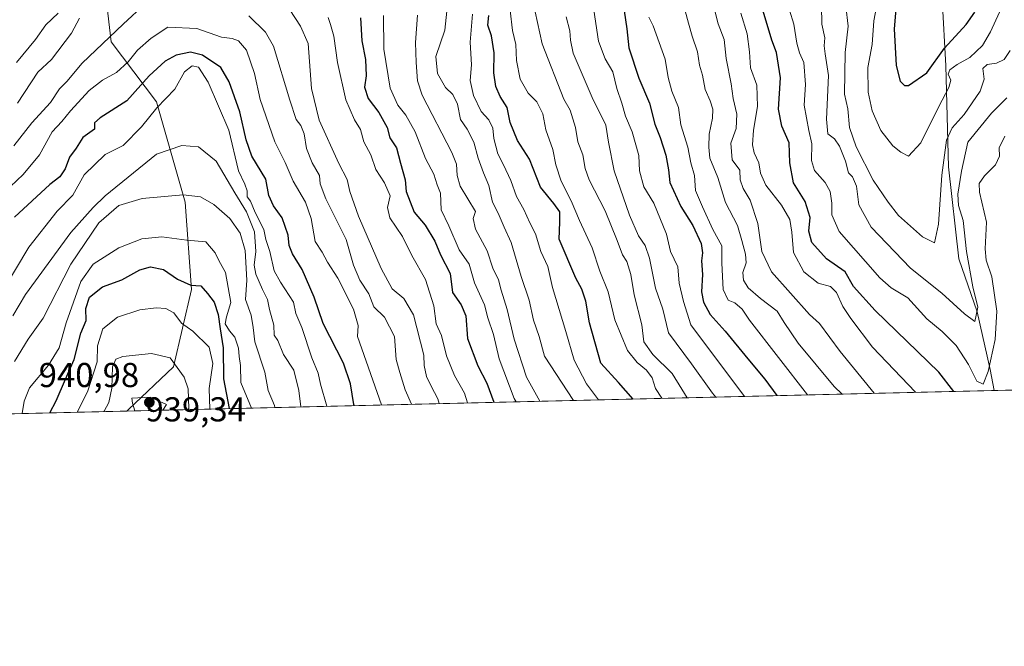
# Model space of a CAD drawing. Units: metres. Extents: x 662028 to 665495, y 4730332 to 4732726.
# Drawn here: x 664931 to 665217, y 4730332 to 4730514 of the extents above; entities that cross this region are included whole.
import ezdxf

# ---------------------------------------------------------------- set-up
doc = ezdxf.new("R2010")
doc.units = ezdxf.units.M
doc.header["$MEASUREMENT"] = 0
for name, color, linetype, lineweight in [('Arbolado forestal CxS', 92, 'Continuous', 0), ('Comarca CxS', 21, 'Continuous', 0), ('Comunidad Autónoma CxS', 142, 'Continuous', 0), ('Corriente natural lineal', 142, 'Continuous', 13), ('Curva de nivel maestra', 30, 'Continuous', 30), ('Curva de nivel normal', 30, 'Continuous', 0), ('Espacio natural protegido CxS', 121, 'Continuous', 0), ('Municipio CxS', 4, 'Continuous', 0), ('Provincia CxS', 1, 'Continuous', 0), ('Punto de cota en terreno', 7, 'Continuous', 0), ('Rótulo de punto de cota en terreno', 7, 'Continuous', 0), ('Suelo desnudo CxS', 253, 'Continuous', 0)]:
    doc.layers.add(name, color=color, linetype=linetype, lineweight=lineweight)
doc.styles.add('Style-Arial', font='txt')

# ---------------------------------------------------------------- blocks, each defined once
blk = doc.blocks.new('*U12')
at = {"layer": 'Arbolado forestal CxS', "color": 92, "linetype": 'Continuous', "lineweight": 0}
blk.add_polyline3d([(665392.0311000004, 4730681.515100001, 747.4792000000016), (665378.9484999999, 4730642.2489, 780.3559999999999), (665372.4061000004, 4730609.5275, 802.5198999999994), (665369.2909000004, 4730589.405099999, 813.5960999999952), (665396.8901000004, 4730507.015500001, 852.7667999999976), (665419.0765000005, 4730426.857100001, 896.9535000000034), (665419.0306000002, 4730411.285900001, 906.8686000000017), (664962.4532000005, 4730400.472300001, 937.8102000000072), (664962.9550999999, 4730400.9365, 937.9017000000023), (664976.0083, 4730413.311899999, 934.1889999999986), (664981.2065000003, 4730435.667500001, 924.4135999999999), (664979.3479000004, 4730461.034299999, 915.002099999998), (664971.0525000002, 4730490.062899999, 902.9275000000052), (664957.9420999996, 4730507.543099999, 889.5160000000034), (664949.2213000003, 4730582.2993, 862.3022000000057), (664941.2386999996, 4730652.626499999, 839.1797999999982)], dxfattribs=at)
blk = doc.blocks.new('5PATER')
at = {"layer": 'Suelo desnudo CxS', "linetype": 'Continuous', "lineweight": 0}
h = blk.add_hatch(color=51, dxfattribs=at)
edge = h.paths.add_edge_path()
edge.add_ellipse((0, 0), major_axis=(-0.1095731443231308, -0.1110710700762829), ratio=0.9994222409660322, start_angle=0, end_angle=360)

msp = doc.modelspace()

# ---------------------------------------------------------------- linework, layer by layer
at = {"layer": 'Arbolado forestal CxS', "color": 92, "linetype": 'Continuous', "lineweight": 0, "extrusion": (-0.4735465785741444, -0.01121541503253952, 0.8806973670826829), "elevation": -367361.7543164216, "flags": 128}
msp.add_lwpolyline([(-4713329.860425086, 684938.837237469), (-4713329.860425086, 684706.1933722813)], dxfattribs=at)
at = {"layer": 'Arbolado forestal CxS', "color": 92, "linetype": 'Continuous', "lineweight": 0, "extrusion": (0.488789969032248, 0.01157658970927826, 0.8723246808064973), "elevation": 380606.9571828893, "flags": 128}
msp.add_lwpolyline([(4713329.618580414, -677434.7597430676), (4713329.618580414, -677146.0866114689)], dxfattribs=at)
at = {"layer": 'Arbolado forestal CxS', "color": 92, "linetype": 'Continuous', "lineweight": 0, "extrusion": (-0.5436373605898803, -0.01287562992152224, 0.8392214477269944), "elevation": -421618.2884067697, "flags": 128}
msp.add_lwpolyline([(-4713329.583297729, 652400.8200086968), (-4713329.583297729, 652193.3994261079)], dxfattribs=at)
at = {"layer": 'Arbolado forestal CxS', "color": 92, "linetype": 'Continuous', "lineweight": 0}
for points in [[(664945.2824999997, 4730720.051300001, 826.3576999999932), (664944.3715000004, 4730709.238500001, 827.0610000000015), (664945.1228999998, 4730676.858100001, 833.5724000000046), (664941.2386999996, 4730652.626499999, 839.1797999999982), (664949.2213000003, 4730582.2993, 862.3022000000057), (664957.9420999996, 4730507.543099999, 889.5160000000034), (664971.0525000002, 4730490.062899999, 902.9275000000052), (664979.3479000004, 4730461.034299999, 915.002099999998), (664981.2065000003, 4730435.667500001, 924.4135999999999), (664976.0083, 4730413.311899999, 934.1889999999986), (664962.9550999999, 4730400.9365, 937.9017000000023), (664962.4533000002, 4730400.4724, 937.8102999999975)], [(664945.2824999997, 4730720.051300001, 826.3576999999932), (664944.3715000004, 4730709.238500001, 827.0610000000015), (664945.1228999998, 4730676.858100001, 833.5724000000046), (664941.2386999996, 4730652.626499999, 839.1797999999982), (664949.2213000003, 4730582.2993, 862.3022000000057), (664957.9420999996, 4730507.543099999, 889.5160000000034), (664971.0525000002, 4730490.062899999, 902.9275000000052), (664979.3479000004, 4730461.034299999, 915.002099999998), (664981.2065000003, 4730435.667500001, 924.4135999999999), (664976.0083, 4730413.311899999, 934.1889999999986), (664962.9550999999, 4730400.9365, 937.9017000000023), (664962.4533000002, 4730400.4724, 937.8102999999975)], [(664941.2386999996, 4730652.626499999, 839.1797999999982), (664949.2213000003, 4730582.2993, 862.3022000000057), (664957.9420999996, 4730507.543099999, 889.5160000000034), (664971.0525000002, 4730490.062899999, 902.9275000000052), (664979.3479000004, 4730461.034299999, 915.002099999998), (664981.2065000003, 4730435.667500001, 924.4135999999999), (664976.0083, 4730413.311899999, 934.1889999999986), (664962.9550999999, 4730400.9365, 937.9017000000023), (664962.4532000005, 4730400.472300001, 937.8102000000072), (664627.7677999996, 4730392.545600001, 910.2320999999939)]]:
    msp.add_polyline3d(points, dxfattribs=at)
at = {"layer": 'Comarca CxS', "color": 21, "linetype": 'Continuous', "lineweight": 0, "flags": 128}
msp.add_lwpolyline([(662461.8682774823, 4730341.248318359), (662082.3600012255, 4730332.259982685), (662073.2919999994, 4730718.225899999), (662044.4432000007, 4731946.129199999), (662044.1555000006, 4731958.372599999), (662028.0100012247, 4732645.579982661), (663458.5784000009, 4732679.473599999), (663526.779, 4732681.0894), (664535.445299999, 4732704.987100001), (664725.6490999993, 4732709.4934), (665439.2400012519, 4732726.399982663), (665469.2490999993, 4731476.479699999), (665474.993, 4731237.2357), (665494.7800012517, 4730413.079982685), (663068.0202999997, 4730355.604499999), (662526.3614983506, 4730342.775767574)], close=True, dxfattribs=at)
at = {"layer": 'Comunidad Autónoma CxS', "color": 142, "linetype": 'Continuous', "lineweight": 0, "flags": 128}
msp.add_lwpolyline([(662461.8682774823, 4730341.248318359), (662082.3600012255, 4730332.259982685), (662073.2919999994, 4730718.225899999), (662044.4432000007, 4731946.129199999), (662044.1555000006, 4731958.372599999), (662028.0100012247, 4732645.579982661), (663458.5784000009, 4732679.473599999), (663526.779, 4732681.0894), (664535.445299999, 4732704.987100001), (664725.6490999993, 4732709.4934), (665439.2400012519, 4732726.399982663), (665469.2490999993, 4731476.479699999), (665474.993, 4731237.2357), (665494.7800012517, 4730413.079982685), (663068.0202999997, 4730355.604499999), (662526.3614983506, 4730342.775767574)], close=True, dxfattribs=at)
at = {"layer": 'Corriente natural lineal', "color": 142, "linetype": 'Continuous', "lineweight": 13}
msp.add_polyline3d([(665214.1991999998, 4730406.434699999, 796.6699999999983), (665213.0100999996, 4730412.520099999, 794.6869000000006), (665209.2001, 4730429.220100001, 790.2514999999986), (665203.9200999998, 4730444.620100001, 787.9679000000033), (665200.9200999998, 4730471.2401, 785.6496000000043), (665200.1001000004, 4730500.540100001, 775.7526999999974), (665199.0800999999, 4730520.0101, 769.3803999999947), (665201.0500999996, 4730534.220100001, 766.4183000000049), (665205.3101000005, 4730549.460100001, 764.9618000000046), (665213.8201000001, 4730567.790100001, 757.3830000000017), (665213.9001000002, 4730594.140100001, 745.6291000000057), (665212.9301000005, 4730608.2401, 742.4609999999958), (665210.4301000005, 4730627.5001, 739.4459999999963), (665207.9901000002, 4730648.8101, 735.0495999999986), (665200.7401000002, 4730681.1501, 729.9677999999985)], dxfattribs=at)
at = {"layer": 'Curva de nivel maestra', "color": 30, "linetype": 'Continuous', "lineweight": 30, "flags": 128}
for points, elevation in [([(665185.7699999996, 4730519.3301), (665185.1699999999, 4730511.290100001), (665185.6799999997, 4730500.6801), (665186.8499999996, 4730496.140100001), (665188.1500000004, 4730494.850099999), (665189.29, 4730494.840100001), (665194.6600000003, 4730498.550100001), (665199.7599999999, 4730505.700099999), (665206.0599999997, 4730512.520099999), (665208.5199999996, 4730516.100099999)], 775), ([(665030.2800000003, 4730514.460100001), (665030.7000000002, 4730507.840100001), (665031.7400000002, 4730502.4101), (665031.8899999997, 4730497.690099999), (665031.4000000004, 4730494.370100001), (665032.5, 4730491.120100001), (665035.5800000001, 4730486.970100001), (665038, 4730482.690099999), (665038.8099999997, 4730479.670100001), (665040.7100000001, 4730476.800100001), (665041.8600000005, 4730472.290100001), (665043.25, 4730467.460100001), (665043.5199999996, 4730464.140100001), (665045.8799999999, 4730458.090100001), (665049.0800000001, 4730454.350099999), (665051.8099999997, 4730449.7601), (665053.4699999997, 4730445.7601), (665056.2599999999, 4730440.350099999), (665056.9900000002, 4730434.840100001), (665059.4400000004, 4730431.280099999), (665060.7999999998, 4730428.0701), (665061.3600000005, 4730421.4801), (665064.3200000003, 4730413.5801), (665066.9199999999, 4730408.520099999), (665068.9557999996, 4730402.994999999)], 875), ([(665109.3496000003, 4730403.9516), (665105.1399999997, 4730408.7601), (665100.0599999997, 4730414.380100001), (665096.75, 4730425.9901), (665095.6600000003, 4730432.300100001), (665094.5300000003, 4730435.7501), (665092.7699999996, 4730438.970100001), (665087.9000000004, 4730450.2601), (665088.1299999999, 4730455.220100001), (665088.0700000003, 4730458.2401), (665086.3899999997, 4730460.6501), (665082.4800000006, 4730465.360099999), (665079.3499999996, 4730473.440099999), (665075.79, 4730478.940099999), (665073.7199999997, 4730484.140100001), (665072.8700000001, 4730488.450099999), (665070.7999999998, 4730491.700099999), (665069.5, 4730494.5601), (665068.9699999997, 4730498.540100001), (665069.0300000003, 4730504.3201), (665068.2400000002, 4730509.200099999), (665067.2599999999, 4730512.350099999), (665067.5, 4730515.130100001)], 850), ([(665106.7400000002, 4730516.4901), (665107.5999999996, 4730511.2401), (665108.1799999997, 4730505.8101), (665111, 4730496.960100001), (665114.1500000004, 4730489.770099999), (665115.6600000003, 4730483.600099999), (665117.25, 4730479.780099999), (665118.8799999999, 4730474.690099999), (665119.6799999997, 4730470.380100001), (665120, 4730466.710100001), (665123.1799999997, 4730459.770099999), (665126.7300000006, 4730454.270099999), (665129.1600000003, 4730449.040100001), (665129.5599999997, 4730446.380100001), (665129.1799999997, 4730444.050100001), (665129.5, 4730440.050100001), (665129.2400000002, 4730435.050100001), (665129.7800000003, 4730432.050100001), (665131.7199999997, 4730428.440099999), (665136.0599999997, 4730423.640100001), (665142.6500000004, 4730415.600099999), (665147.6200000001, 4730409.7501), (665151.0700000003, 4730404.9398)], 825), ([(665202.4573999997, 4730406.1568), (665198.0800000001, 4730411.700099999), (665179.6100000005, 4730429.5701), (665173.2999999998, 4730436.590100001), (665170.9400000004, 4730440.850099999), (665165.4600000001, 4730444.5601), (665161.2300000006, 4730449.300100001), (665160.3399999999, 4730452.640100001), (665160.7599999999, 4730456.550100001), (665159.2800000003, 4730461.2401), (665155.8799999999, 4730466.5801), (665154.8600000005, 4730472.4001), (665154.6399999997, 4730478.220100001), (665152.5, 4730483.090100001), (665151.5899999999, 4730487.940099999), (665152.1799999997, 4730497.040100001), (665150.9500000002, 4730504.420100001), (665149.6399999997, 4730507.9801), (665147.1399999997, 4730516.370100001)], 800), ([(665028.4177000001, 4730402.034800001), (665028.2999999998, 4730402.4001), (665027.3499999996, 4730408.350099999), (665025.2999999998, 4730414.3201), (665019.4500000002, 4730425.840100001), (665016.8200000003, 4730433.440099999), (665013.3799999999, 4730441.4901), (665010.5300000003, 4730446.0601), (665009.54, 4730448.460100001), (665009.2400000002, 4730451.4801), (665007.5599999997, 4730456.5101), (665005.04, 4730459.920100001), (665003.6500000004, 4730462.9801), (665002.7800000003, 4730467.670100001), (664998.7400000002, 4730474.380100001), (664997.0800000001, 4730479.140100001), (664995.2599999999, 4730487.220100001), (664992.1200000001, 4730495.940099999), (664989.7100000001, 4730500.040100001), (664984.4100000003, 4730503.6501), (664980.9000000004, 4730504.550100001), (664976.79, 4730503.6801), (664973.5999999996, 4730501.940099999), (664968.9199999999, 4730497.670100001), (664962.4299999997, 4730490.420100001), (664954.7199999997, 4730485.4901), (664953.0599999997, 4730484.0701), (664953.0599999997, 4730482.140100001), (664949.6799999997, 4730479.7501), (664947.7400000002, 4730476.640100001), (664945.8700000001, 4730474.050100001), (664944.5899999999, 4730470.710100001), (664942.9800000006, 4730468.380100001), (664940.1200000001, 4730466.1601), (664929.9000000004, 4730456.630100001)], 900), ([(664940.1604000004, 4730399.944599999), (664941.9699999997, 4730403.380100001), (664944.6600000003, 4730409.710100001), (664947.1799999997, 4730415.380100001), (664949.0800000001, 4730423.050100001), (664950.6399999997, 4730426.710100001), (664950.5300000003, 4730430.210100001), (664951.6200000001, 4730433.440099999), (664955.4299999997, 4730436.4301), (664961.04, 4730438.460100001), (664966.2100000001, 4730441.420100001), (664969.3799999999, 4730442.280099999), (664973.1200000001, 4730441.520099999), (664977.1799999997, 4730438.7401), (664981.0199999996, 4730436.960100001), (664983.9199999999, 4730436.7601), (664985.8399999999, 4730434.5601), (664987.7599999999, 4730432.0601), (664989, 4730428.450099999), (664989.5199999996, 4730424.340100001), (664990.4299999997, 4730418.8301), (664990.5199999996, 4730409.770099999), (664992.1492, 4730401.175899999)], 925), ([(665202.4576000003, 4730406.1566), (665202.4573999997, 4730406.1568)], 800), ([(665109.3498000001, 4730403.951400001), (665109.3496000003, 4730403.9516)], 850), ([(664940.1602999996, 4730399.944300001), (664940.1604000004, 4730399.944599999)], 925)]:
    msp.add_lwpolyline(points, dxfattribs=dict(at, elevation=elevation))
at = {"layer": 'Curva de nivel normal', "color": 30, "linetype": 'Continuous', "lineweight": 0, "flags": 128}
for points, elevation in [([(665092.0528999995, 4730403.5418), (665083.7000000002, 4730416.380100001), (665082.1200000001, 4730422.050100001), (665080.4900000002, 4730426.770099999), (665079.1699999999, 4730432.590100001), (665076.8799999999, 4730439.5101), (665074.0300000003, 4730449.3201), (665071.9800000006, 4730453.7401), (665070.25, 4730457.860099999), (665068.6200000001, 4730461.050100001), (665067.5, 4730465.850099999), (665065.9500000002, 4730469.4801), (665064.4400000004, 4730473.7301), (665063.1399999997, 4730478.4301), (665061.1900000004, 4730482.1501), (665059.3200000003, 4730484.950099999), (665058.4600000001, 4730489.420100001), (665057.04, 4730492.220100001), (665054.9500000002, 4730494.280099999), (665052.5700000003, 4730498.3101), (665052.1500000004, 4730503.220100001), (665054.7199999997, 4730510.9101), (665055.7199999997, 4730520.1601)], 860), ([(664967.8399999999, 4730518.5801), (664961.3700000001, 4730512.600099999), (664949.5, 4730501.3101), (664945.0599999997, 4730495.960100001), (664942.9600000001, 4730493.850099999), (664940.3399999999, 4730489.870100001), (664934.8799999999, 4730484.0001), (664929.6399999997, 4730477.380100001)], 890), ([(665179.3624999998, 4730405.6096), (665169.4400000004, 4730417.690099999), (665163.4800000006, 4730425.850099999), (665160.5199999996, 4730428.470100001), (665149.5300000003, 4730440.8201), (665146.7699999996, 4730446.7301), (665145.5599999997, 4730454.8201), (665143.3499999996, 4730461.620100001), (665141.2999999998, 4730465.0101), (665140.4600000001, 4730467.530099999), (665140.3399999999, 4730470.300100001), (665138.0800000001, 4730473.3301), (665137.75, 4730478.120100001), (665139.2800000003, 4730482.380100001), (665139.4900000002, 4730486.540100001), (665138.3700000001, 4730491.030099999), (665137.7999999998, 4730495.360099999), (665136.4199999999, 4730502.6601), (665135.8300000001, 4730508.200099999), (665134.0300000003, 4730512.710100001), (665132.75, 4730518.050100001)], 810), ([(665217.7999999998, 4730491.2301), (665213.4000000004, 4730486.8101), (665206.5499999998, 4730478.380100001), (665204.7199999997, 4730470.050100001), (665203.5999999996, 4730463.380100001), (665203.8399999999, 4730460.090100001), (665205.1200000001, 4730455.6601), (665206.1100000005, 4730446.7301), (665208, 4730436.520099999), (665209.4199999999, 4730430.600099999), (665208.5099999999, 4730426.470100001), (665205.5599999997, 4730428.630100001), (665198.9400000004, 4730434.6601), (665189.8700000001, 4730441.9301), (665178.4900000002, 4730453.780099999), (665174.8399999999, 4730460.2501), (665174.2000000002, 4730465.6801), (665173.0800000001, 4730468.340100001), (665171.9000000004, 4730469.5701), (665171.0599999997, 4730472.940099999), (665169.2999999998, 4730477.300100001), (665167.8200000003, 4730479.360099999), (665165.9100000003, 4730480.870100001), (665165.4800000006, 4730485.100099999), (665166.0999999996, 4730497.770099999), (665165.0899999999, 4730503.9801), (665164.8200000003, 4730506.380100001), (665165.0199999996, 4730508.710100001), (665164.0999999996, 4730512.600099999), (665164.0300000003, 4730517.940099999)], 790), ([(665218.7800000003, 4730505.0101), (665217.0099999999, 4730502.370100001), (665214.8499999996, 4730501.3201), (665212.0800000001, 4730500.940099999), (665210.9000000004, 4730499.8201), (665211.2400000002, 4730496.710100001), (665210.1100000005, 4730493.2301), (665205.4900000002, 4730486.440099999), (665201.9299999997, 4730482.5601), (665200.29, 4730479.0101), (665198.9600000001, 4730468.890100001), (665197.9699999997, 4730454.670100001), (665196.8099999997, 4730449.2501), (665193.3600000005, 4730450.9801), (665186.4000000004, 4730457.190099999), (665183.4100000003, 4730461.020099999), (665179.0700000003, 4730467.380100001), (665174.0800000001, 4730477.050100001), (665172.2199999997, 4730482.710100001), (665171.6799999997, 4730488.050100001), (665170.7699999996, 4730492.380100001), (665170.9400000004, 4730504.380100001), (665171.75, 4730512.0001), (665171.0800000001, 4730517.880100001)], 785), ([(665215.6699999999, 4730516.130100001), (665213.0800000001, 4730510.380100001), (665210.75, 4730506.4901), (665207.0800000001, 4730502.920100001), (665203.4199999999, 4730500.9101), (665201.3200000003, 4730499.350099999), (665200.8399999999, 4730498.1801), (665201.6200000001, 4730496.420100001), (665201.0199999996, 4730494.2301), (665198.1100000005, 4730488.7601), (665192.9199999999, 4730478.220100001), (665189.3099999997, 4730474.3201), (665187.0899999999, 4730475.550100001), (665184.7599999999, 4730477.370100001), (665181.3099999997, 4730481.840100001), (665178.7199999997, 4730487.4801), (665177.6100000005, 4730492.940099999), (665177.5099999999, 4730500.0601), (665178.7699999996, 4730506.7301), (665179.2100000001, 4730513.600099999), (665180.1299999999, 4730518.1601)], 780), ([(664942.4900000002, 4730515.860099999), (664938.9900000002, 4730512.450099999), (664935.9900000002, 4730508.1801), (664930.4699999997, 4730501.540100001)], 880), ([(665045.0653999997, 4730402.429099999), (665043.2400000002, 4730406.600099999), (665041.6600000003, 4730411.670100001), (665040.6200000001, 4730415.380100001), (665040.1699999999, 4730422.050100001), (665037.2000000002, 4730427.710100001), (665034.1799999997, 4730430.720100001), (665032.6500000004, 4730434.4301), (665030.0800000001, 4730438.390100001), (665028.2100000001, 4730442.7601), (665026.0800000001, 4730450.220100001), (665020.2199999997, 4730461.950099999), (665018.6100000005, 4730466.340100001), (665018.3700000001, 4730468.710100001), (665016.2400000002, 4730472.380100001), (665014.6299999999, 4730476.540100001), (665013.9400000004, 4730480.8201), (665012.9900000002, 4730483.210100001), (665011.5700000003, 4730485.0001), (665009.7400000002, 4730490.5801), (665005.0700000003, 4730506.2401), (665002.6900000004, 4730510.340100001), (664997.9100000003, 4730515.040100001)], 890), ([(665053.1238000002, 4730402.6198), (665052.75, 4730404.040100001), (665050.7599999999, 4730407.6801), (665049.3799999999, 4730410.520099999), (665048.7300000006, 4730413.670100001), (665048.6600000003, 4730416.620100001), (665045.6600000003, 4730428.370100001), (665042.8799999999, 4730433.100099999), (665039.4900000002, 4730435.9001), (665036.2400000002, 4730441.770099999), (665029.7000000002, 4730456.9901), (665027.1399999997, 4730464.090100001), (665026.4299999997, 4730467.620100001), (665024.0099999999, 4730472.220100001), (665018.2400000002, 4730484.7501), (665016.0499999998, 4730493.9801), (665015.0800000001, 4730507.030099999), (665012.8799999999, 4730512.0801), (665009.8099999997, 4730516.7601)], 885), ([(665061.3300999999, 4730402.814099999), (665060.4400000004, 4730405.610099999), (665057.5099999999, 4730410.800100001), (665055.2199999997, 4730416.5001), (665053.7300000006, 4730422.350099999), (665052.25, 4730425.7301), (665051.5499999998, 4730430.940099999), (665049.1500000004, 4730438.630100001), (665045.1600000003, 4730445.520099999), (665042.4900000002, 4730451.0801), (665038.8200000003, 4730456.5101), (665038.1500000004, 4730459.440099999), (665038.9000000004, 4730462.850099999), (665037.25, 4730466.670100001), (665034.7000000002, 4730470.520099999), (665033.2800000003, 4730474.7401), (665031.2800000003, 4730478.470100001), (665030.3099999997, 4730482.050100001), (665028.5099999999, 4730484.870100001), (665025.9800000006, 4730490.6801), (665023.5999999996, 4730501.550100001), (665022.5, 4730509.130100001), (665021.5499999998, 4730512.5101), (665020.8499999996, 4730514.5601)], 880), ([(665075.4236000003, 4730403.1479), (665074.8200000003, 4730404.0601), (665070.4900000002, 4730415.5601), (665068.8200000003, 4730422.700099999), (665067.2000000002, 4730427.520099999), (665066.2199999997, 4730431.270099999), (665063.3700000001, 4730437.6801), (665061.7699999996, 4730443.0601), (665058.9199999999, 4730447.210100001), (665055.8600000005, 4730454.1601), (665053.6699999999, 4730458.8301), (665053.5199999996, 4730463.600099999), (665052.5599999997, 4730466.050100001), (665051.5300000003, 4730469.1501), (665049.1799999997, 4730473.640100001), (665046.1399999997, 4730481.460100001), (665043.4400000004, 4730486.2401), (665041.0999999996, 4730489.170100001), (665038.9000000004, 4730494.0701), (665037.0199999996, 4730505.380100001), (665036.9600000001, 4730515.1501)], 870), ([(665046.8600000005, 4730515.2401), (665046.2199999997, 4730507.3301), (665046.4600000001, 4730501.530099999), (665046.7999999998, 4730496.2301), (665048.1600000003, 4730492.020099999), (665056.7800000003, 4730475.460100001), (665058.1299999999, 4730472.020099999), (665058.3600000005, 4730468.7301), (665059.1699999999, 4730465.630100001), (665063.6399999997, 4730458.300100001), (665063.0099999999, 4730456.3301), (665063.6399999997, 4730453.190099999), (665067.0599999997, 4730446.870100001), (665068.6299999999, 4730441.870100001), (665070.2699999996, 4730438.530099999), (665071.0999999996, 4730435.5001), (665072.8300000001, 4730429.9001), (665074.8200000003, 4730421.340100001), (665078.4500000002, 4730410.290100001), (665082.2940999997, 4730403.3106)], 865), ([(665099.3668999998, 4730403.715), (665095.8600000005, 4730408.3201), (665092.2800000003, 4730415.2401), (665089.9000000004, 4730423.530099999), (665085.9800000006, 4730436.270099999), (665084.6399999997, 4730442.390100001), (665082.5899999999, 4730446.7301), (665081.04, 4730451.800100001), (665079.3799999999, 4730455.0101), (665077.6399999997, 4730458.9001), (665075.5, 4730462.6601), (665073.8499999996, 4730467.340100001), (665071.79, 4730471.870100001), (665070.1299999999, 4730475.0001), (665069.0099999999, 4730479.5101), (665068.6699999999, 4730482.440099999), (665067.5599999997, 4730484.880100001), (665065.3300000001, 4730487.290100001), (665063.0700000003, 4730491.9101), (665062.1299999999, 4730496.340100001), (665062.4600000001, 4730500.8101), (665062.1200000001, 4730507.440099999), (665062.7300000006, 4730515.4801)], 855), ([(665117.6875, 4730404.1491), (665115.9000000004, 4730407.040100001), (665114.9000000004, 4730410.140100001), (665113.2400000002, 4730412.3301), (665110.5999999996, 4730414.4901), (665107.7300000006, 4730417.9901), (665104.0499999998, 4730426.9301), (665102.1299999999, 4730434.9801), (665099.7100000001, 4730441.0001), (665097.4500000002, 4730447.7401), (665093.7800000003, 4730455.7401), (665091.4400000004, 4730461.4001), (665088.5, 4730467.120100001), (665086.9299999997, 4730471.890100001), (665086.04, 4730476.2501), (665084.0300000003, 4730482.020099999), (665083.1900000004, 4730486.670100001), (665081.4199999999, 4730490.100099999), (665078.9299999997, 4730492.620100001), (665076.5599999997, 4730496.690099999), (665075.5499999998, 4730502.130100001), (665075.3499999996, 4730506.710100001), (665074.4000000004, 4730510.800100001), (665073.7000000002, 4730516.590100001)], 845), ([(665080.9800000006, 4730516.2501), (665082.9500000002, 4730506.970100001), (665089.2699999996, 4730490.890100001), (665091.0999999996, 4730487.7301), (665092.6600000003, 4730482.710100001), (665093.3300000001, 4730478.4801), (665094.7599999999, 4730474.780099999), (665095.4600000001, 4730470.7401), (665096.6600000003, 4730467.470100001), (665101.2400000002, 4730458.530099999), (665104.7300000006, 4730449.880100001), (665106.2800000003, 4730445.720100001), (665107.54, 4730443.850099999), (665108.7199999997, 4730440.050100001), (665109.6399999997, 4730434.1601), (665111.8899999997, 4730425.5001), (665112.4699999997, 4730420.5701), (665115.0899999999, 4730416.890100001), (665120.7100000001, 4730411.340100001), (665123.5499999998, 4730406.840100001), (665125.0225000001, 4730404.3226)], 840), ([(665089.9199999999, 4730514.710100001), (665091.0599999997, 4730510.700099999), (665091.2199999997, 4730508.0101), (665092.0300000003, 4730504.2301), (665097.54, 4730491.390100001), (665101.4900000002, 4730483.360099999), (665102.2199999997, 4730478.380100001), (665103.8600000005, 4730470.0801), (665108.3099999997, 4730457.270099999), (665110.9100000003, 4730451.2301), (665112.9100000003, 4730448.440099999), (665114.1500000004, 4730444.8301), (665115.8899999997, 4730436.120100001), (665117.9800000006, 4730429.9901), (665119.6399999997, 4730423.090100001), (665126.3399999999, 4730414.1801), (665132.4100000003, 4730405.600099999), (665133.4217999997, 4730404.521600001)], 835), ([(665141.7205999997, 4730404.7181), (665126.0899999999, 4730425.4801), (665124.0499999998, 4730432.2401), (665122.7599999999, 4730437.5001), (665122.4000000004, 4730442.2301), (665120.2699999996, 4730446.710100001), (665119.0700000003, 4730451.790100001), (665115.4199999999, 4730460.710100001), (665112.4699999997, 4730465.420100001), (665111.2000000002, 4730470.1501), (665111.0199999996, 4730474.520099999), (665109.1399999997, 4730481.370100001), (665107.1600000003, 4730485.9901), (665106.0599999997, 4730489.7301), (665104.6799999997, 4730493.9801), (665103.4699999997, 4730498.770099999), (665101.25, 4730502.540100001), (665099.3700000001, 4730507.720100001), (665097.9600000001, 4730516.710100001)], 830.0000000000001), ([(665159.9488000004, 4730405.149800001), (665143.1200000001, 4730426.800100001), (665141.04, 4730430.0101), (665138.8600000005, 4730431.8201), (665137.0099999999, 4730432.590100001), (665135.54, 4730435.6801), (665135.1500000004, 4730443.290100001), (665135.0800000001, 4730448.360099999), (665132.5599999997, 4730453.050100001), (665129.5, 4730459.690099999), (665127.4500000002, 4730464.360099999), (665127.2000000002, 4730468.710100001), (665126.1100000005, 4730472.470100001), (665125.2400000002, 4730476.970100001), (665123.2199999997, 4730483.4101), (665122.5099999999, 4730488.5001), (665120.6100000005, 4730493.2401), (665119.5300000003, 4730497.1501), (665118.7000000002, 4730502.440099999), (665115.1699999999, 4730512.1801), (665113.9100000003, 4730514.620100001)], 820.0000000000001), ([(665170.0278000003, 4730405.388499999), (665167.6799999997, 4730407.620100001), (665157.25, 4730420.140100001), (665153.1900000004, 4730426.130100001), (665151.1799999997, 4730429.460100001), (665146.3700000001, 4730433.110099999), (665142.79, 4730436.190099999), (665141.4000000004, 4730438.380100001), (665141.2599999999, 4730440.600099999), (665142.1399999997, 4730443.440099999), (665142.0099999999, 4730445.970100001), (665140.9400000004, 4730449.890100001), (665139.6299999999, 4730454.2501), (665136.2000000002, 4730460.960100001), (665133.9600000001, 4730468.130100001), (665131.6399999997, 4730473.7401), (665131.3600000005, 4730476.9801), (665131.4800000006, 4730480.720100001), (665132.4299999997, 4730485.380100001), (665132.4699999997, 4730487.960100001), (665131.7000000002, 4730490.440099999), (665130.25, 4730493.640100001), (665129.5099999999, 4730497.860099999), (665128.6399999997, 4730500.710100001), (665128.1100000005, 4730504.5601), (665126.4699999997, 4730509.1801), (665125.4100000003, 4730512.880100001), (665124.5, 4730516.5001)], 815), ([(665191.3507000003, 4730405.8935), (665178.8399999999, 4730418.940099999), (665172.5999999996, 4730427.3301), (665170.2400000002, 4730430.8101), (665168.3899999997, 4730434.880100001), (665166.6200000001, 4730436.530099999), (665163.0499999998, 4730437.530099999), (665158.9400000004, 4730440.8201), (665155.9000000004, 4730446.470100001), (665155.4600000001, 4730452.300100001), (665154.8399999999, 4730456.0001), (665152.4199999999, 4730460.200099999), (665147.9299999997, 4730465.940099999), (665146.2999999998, 4730469.460100001), (665145.8200000003, 4730472.4101), (665144.5, 4730475.280099999), (665144.0199999996, 4730477.640100001), (665144.3099999997, 4730481.940099999), (665145.4299999997, 4730488.720100001), (665145.2800000003, 4730494.9101), (665143.4199999999, 4730499.9901), (665143.2000000002, 4730504.620100001), (665142.4600000001, 4730509.8301), (665140.6799999997, 4730515.8301)], 805.0000000000001), ([(665154.7999999998, 4730516.690099999), (665155.9800000006, 4730512.670100001), (665156.8799999999, 4730507.100099999), (665157.6799999997, 4730504.350099999), (665158.9600000001, 4730501.4801), (665159.4199999999, 4730495.110099999), (665158.9900000002, 4730489.140100001), (665160.3799999999, 4730481.8301), (665161.2400000002, 4730477.9101), (665161.0999999996, 4730473.090100001), (665161.9900000002, 4730470.220100001), (665165.0700000003, 4730466.7601), (665166.5999999996, 4730464.0801), (665167.04, 4730460.7401), (665167.0499999998, 4730457.340100001), (665169.1799999997, 4730452.470100001), (665180.9299999997, 4730439.130100001), (665184.29, 4730436.220100001), (665189.0700000003, 4730433.270099999), (665194.6299999999, 4730427.1501), (665199.0599999997, 4730423.5001), (665203.0899999999, 4730419.440099999), (665206.75, 4730413.9301), (665209.0800000001, 4730409.120100001), (665210.9199999999, 4730408.2601), (665212.4000000004, 4730411.890100001), (665214.4199999999, 4730421.170100001), (665214.9199999999, 4730429.4101), (665213.5, 4730439.370100001), (665211.8799999999, 4730444.2501), (665211.5199999996, 4730447.470100001), (665211.9100000003, 4730455.210100001), (665209.8499999996, 4730463.880100001), (665209.8300000001, 4730466.420100001), (665211.3399999999, 4730468.6501), (665214.5199999996, 4730471.800100001), (665215.7100000001, 4730474.360099999), (665215.6200000001, 4730476.770099999), (665217.29, 4730480.120100001)], 795), ([(665036.3843, 4730402.223300001), (665029.4100000003, 4730422.040100001), (665029.5999999996, 4730425.2601), (665028.2199999997, 4730430.030099999), (665023.6799999997, 4730439.020099999), (665020.7100000001, 4730443.670100001), (665019.1600000003, 4730446.4801), (665017.1600000003, 4730449.590100001), (665015.9699999997, 4730456.3301), (665014.2699999996, 4730461.040100001), (665010.7000000002, 4730467.0701), (665008.3899999997, 4730472.5701), (665005.4400000004, 4730478.5101), (665001.1699999999, 4730490.770099999), (664999.54, 4730498.3201), (664997.1600000003, 4730505.0601), (664994.8799999999, 4730507.800100001), (664993.0099999999, 4730508.460100001), (664989.9500000002, 4730508.840100001), (664982.7699999996, 4730511.3301), (664974.3600000005, 4730511.790100001), (664969.5, 4730508.540100001), (664965.5199999996, 4730505.0601), (664962.8700000001, 4730501.6601), (664959.5, 4730498.600099999), (664955.4000000004, 4730496.4301), (664951.5499999998, 4730493.4301), (664946.0899999999, 4730487.530099999), (664943.5800000001, 4730484.420100001), (664940.8099999997, 4730481.380100001), (664937.0800000001, 4730474.710100001), (664932.3499999996, 4730469.050100001), (664928.7100000001, 4730465.5601)], 895), ([(664948.75, 4730514.380100001), (664946.3700000001, 4730510.050100001), (664940.6500000004, 4730502.380100001), (664936.6399999997, 4730498.710100001), (664930.7400000002, 4730489.710100001)], 885), ([(665020.4742999999, 4730401.8465), (665018.6799999997, 4730408.270099999), (665017.9800000006, 4730411.4101), (665016.1200000001, 4730415.890100001), (665013.2000000002, 4730424.710100001), (665011.5199999996, 4730428.720100001), (665010.8099999997, 4730432.0701), (665007.0800000001, 4730437.8201), (665005.2100000001, 4730441.100099999), (665003.9500000002, 4730446.6801), (665002.7599999999, 4730450.210100001), (665002.2000000002, 4730453.0701), (664999.7199999997, 4730458.030099999), (664998.3799999999, 4730461.3301), (664997.4100000003, 4730462.610099999), (664997.3899999997, 4730464.340100001), (664996.6600000003, 4730466.2301), (664994.9000000004, 4730470.1501), (664992.04, 4730481.940099999), (664986.04, 4730495.800100001), (664983.2599999999, 4730500.200099999), (664981.4299999997, 4730500.590100001), (664979.1799999997, 4730498.850099999), (664976.3600000005, 4730493.8201), (664971.1399999997, 4730488.4001), (664966.7000000002, 4730482.9001), (664961.4100000003, 4730477.440099999), (664956.1799999997, 4730474.860099999), (664950.0499999998, 4730468.970100001), (664946.8300000001, 4730463.0601), (664942.2400000002, 4730458.420100001), (664934.0300000003, 4730447.970100001), (664926.3099999997, 4730435.050100001)], 905), ([(664929.3899999997, 4730428.0701), (664933.04, 4730434.290100001), (664946.2300000006, 4730452.2401), (664952.7000000002, 4730459.460100001), (664956.1799999997, 4730462.9001), (664971.0999999996, 4730474.960100001), (664978.4299999997, 4730477.4801), (664983.2800000003, 4730477.050100001), (664988.3600000005, 4730472.9001), (664993.7699999996, 4730463.7501), (664997.2300000006, 4730458.1801), (664999.5, 4730452.4101), (664999.8700000001, 4730446.710100001), (664999.3799999999, 4730442.790100001), (664999.8899999997, 4730440.1601), (665001.79, 4730435.7401), (665003.2599999999, 4730432.8201), (665003.8399999999, 4730429.880100001), (665005.1600000003, 4730425.380100001), (665005.1799999997, 4730422.460100001), (665006.25, 4730420.870100001), (665007.8799999999, 4730416.8301), (665010.9500000002, 4730412.280099999), (665012.4100000003, 4730406.4301), (665012.9796000002, 4730401.6691)], 910), ([(665005.4424999999, 4730401.490599999), (665005.3600000005, 4730402.050100001), (665003.4699999997, 4730406.4101), (665002.4800000006, 4730411.770099999), (664999.5599999997, 4730420.5001), (664999.0899999999, 4730424.700099999), (664998.5300000003, 4730428.290100001), (664996.9100000003, 4730432.780099999), (664997.29, 4730438.4101), (664996.8200000003, 4730447.030099999), (664995.3700000001, 4730452.0801), (664992.3799999999, 4730456.2501), (664987.7000000002, 4730460.3201), (664983.8200000003, 4730462.600099999), (664978.8499999996, 4730463.100099999), (664966.9600000001, 4730462.110099999), (664960.1699999999, 4730460.020099999), (664954.3300000001, 4730455.050100001), (664946.2000000002, 4730443.050100001), (664938.1799999997, 4730427.380100001), (664933.8300000001, 4730421.270099999), (664929.8399999999, 4730414.840100001)], 915), ([(664932.1028000005, 4730399.753599999), (664932.6799999997, 4730403.280099999), (664934.2100000001, 4730407.200099999), (664939.75, 4730413.720100001), (664942.8300000001, 4730418.790100001), (664944.8200000003, 4730426.0601), (664949.0999999996, 4730438.050100001), (664952.6699999999, 4730443.050100001), (664960.1600000003, 4730447.7601), (664966.8399999999, 4730450.4001), (664972.5999999996, 4730450.9301), (664979.8700000001, 4730450.020099999), (664985.3700000001, 4730449.4901), (664988.1399999997, 4730446.300100001), (664989.1699999999, 4730444.120100001), (664991.0700000003, 4730440.620100001), (664992.6799999997, 4730431.9001), (664991.4199999999, 4730427.7601), (664990.9699999997, 4730425.780099999), (664992.2100000001, 4730423.690099999), (664993.8200000003, 4730421.9001), (664994.8799999999, 4730418.690099999), (664995.0700000003, 4730416.2401), (664995.4900000002, 4730413.6801), (664995.5300000003, 4730408.710100001), (664998.6763000004, 4730401.3303)], 920), ([(664986.5780999997, 4730401.0438), (664986.3300000001, 4730407.040100001), (664987.4400000004, 4730414.2401), (664986.3700000001, 4730418.9801), (664981.6500000004, 4730423.600099999), (664978.3300000001, 4730425.940099999), (664976.0700000003, 4730428.890100001), (664973.8099999997, 4730430.2401), (664970.9500000002, 4730430.4301), (664966.25, 4730429.7601), (664959.7100000001, 4730427.6501), (664955.5300000003, 4730424.3101), (664954, 4730419.340100001), (664953.8899999997, 4730414.720100001), (664951.0300000003, 4730406.0801), (664948.0771000005, 4730400.131800001)], 930), ([(664980.2306000004, 4730400.8935), (664980.4199999999, 4730401.220100001), (664980.2300000006, 4730406.880100001), (664979.0599999997, 4730410.2601), (664975.0199999996, 4730415.890100001), (664969.5800000001, 4730417.100099999), (664961.2699999996, 4730416.2601), (664959.2300000006, 4730415.550100001), (664958.3300000001, 4730413.2601), (664958.0999999996, 4730407.090100001), (664957.2400000002, 4730402.9001), (664955.8499999996, 4730400.4101), (664955.7906999999, 4730400.3145)], 935), ([(664972.9261999996, 4730400.7204), (664973.9800000006, 4730402.380100001), (664969.2199999997, 4730404.440099999), (664963.8899999997, 4730404.2301), (664964.0800000001, 4730402.7301), (664964.7666999997, 4730400.527100001)], 940)]:
    msp.add_lwpolyline(points, dxfattribs=dict(at, elevation=elevation))
at = {"layer": 'Espacio natural protegido CxS', "color": 121, "linetype": 'Continuous', "lineweight": 0, "flags": 128}
for points in [[(664269.3961999998, 4730937.116400001), (664376.5819, 4730951.614800001), (664474.4554999997, 4730968.613299999), (664575.2664000008, 4730986.1117), (664640.6404000004, 4730993.610700001), (664719.5766000005, 4731007.109399999), (664802.7004000001, 4731025.608100001), (664863.6995000005, 4731037.107100001), (664941.6981999996, 4731043.606000001), (665005.0722000012, 4731051.604900001), (665085.4462999998, 4731085.603499998), (665123.8208999999, 4731108.102700001), (665151.9456000007, 4731125.6022), (665181.5702000001, 4731137.101700001), (665223.5070999992, 4731150.601), (665259.7565000001, 4731158.100400002), (665293.3811000006, 4731169.599700001), (665335.3179999997, 4731184.098999999), (665396.1923000007, 4731209.597899999), (665444.8165999985, 4731228.596999999), (665474.993, 4731237.2357), (665494.7800012517, 4730413.079982685), (663068.0202999997, 4730355.604499999)], [(665474.993, 4731237.2357), (665494.7800012517, 4730413.079982685), (663068.0202999997, 4730355.604499999)]]:
    msp.add_lwpolyline(points, dxfattribs=at)
at = {"layer": 'Municipio CxS', "color": 4, "linetype": 'Continuous', "lineweight": 0, "flags": 128}
msp.add_lwpolyline([(662461.8682774823, 4730341.248318359), (662082.3600012255, 4730332.259982685), (662073.2919999994, 4730718.225899999), (662044.4432000007, 4731946.129199999), (662044.1555000006, 4731958.372599999), (662028.0100012247, 4732645.579982661), (663458.5784000009, 4732679.473599999), (663526.779, 4732681.0894), (664535.445299999, 4732704.987100001), (664725.6490999993, 4732709.4934), (665439.2400012519, 4732726.399982663), (665469.2490999993, 4731476.479699999), (665474.993, 4731237.2357), (665494.7800012517, 4730413.079982685), (663068.0202999997, 4730355.604499999), (662526.3614983506, 4730342.775767574)], close=True, dxfattribs=at)
at = {"layer": 'Provincia CxS', "color": 1, "linetype": 'Continuous', "lineweight": 0, "flags": 128}
msp.add_lwpolyline([(662461.8682774823, 4730341.248318359), (662082.3600012255, 4730332.259982685), (662073.2919999994, 4730718.225899999), (662044.4432000007, 4731946.129199999), (662044.1555000006, 4731958.372599999), (662028.0100012247, 4732645.579982661), (663458.5784000009, 4732679.473599999), (663526.779, 4732681.0894), (664535.445299999, 4732704.987100001), (664725.6490999993, 4732709.4934), (665439.2400012519, 4732726.399982663), (665469.2490999993, 4731476.479699999), (665474.993, 4731237.2357), (665494.7800012517, 4730413.079982685), (663068.0202999997, 4730355.604499999), (662526.3614983506, 4730342.775767574)], close=True, dxfattribs=at)

# ---------------------------------------------------------------- block references
at = {"layer": 'Arbolado forestal CxS', "color": 92, "linetype": 'Continuous', "lineweight": 0}
msp.add_blockref('*U12', (0, 0), dxfattribs=at)
at = {"layer": 'Punto de cota en terreno', "color": 7, "linetype": 'Continuous', "lineweight": 0, "xscale": 10, "yscale": 10, "zscale": 10}
msp.add_blockref('5PATER', (664969, 4730403, 940.9799999999959), dxfattribs=at)

# ---------------------------------------------------------------- texts
at = {"layer": 'Rótulo de punto de cota en terreno', "color": 7, "linetype": 'Continuous', "lineweight": 0, "style": 'Style-Arial'}
for s, p in [('940,98', (664936.8871999999, 4730407.409700001)), ('939,34', (664967.8578000005, 4730397.457800001))]:
    msp.add_text(s, height=7.000000000000002, dxfattribs=at).set_placement(p)

doc.saveas('drawing.dxf')
